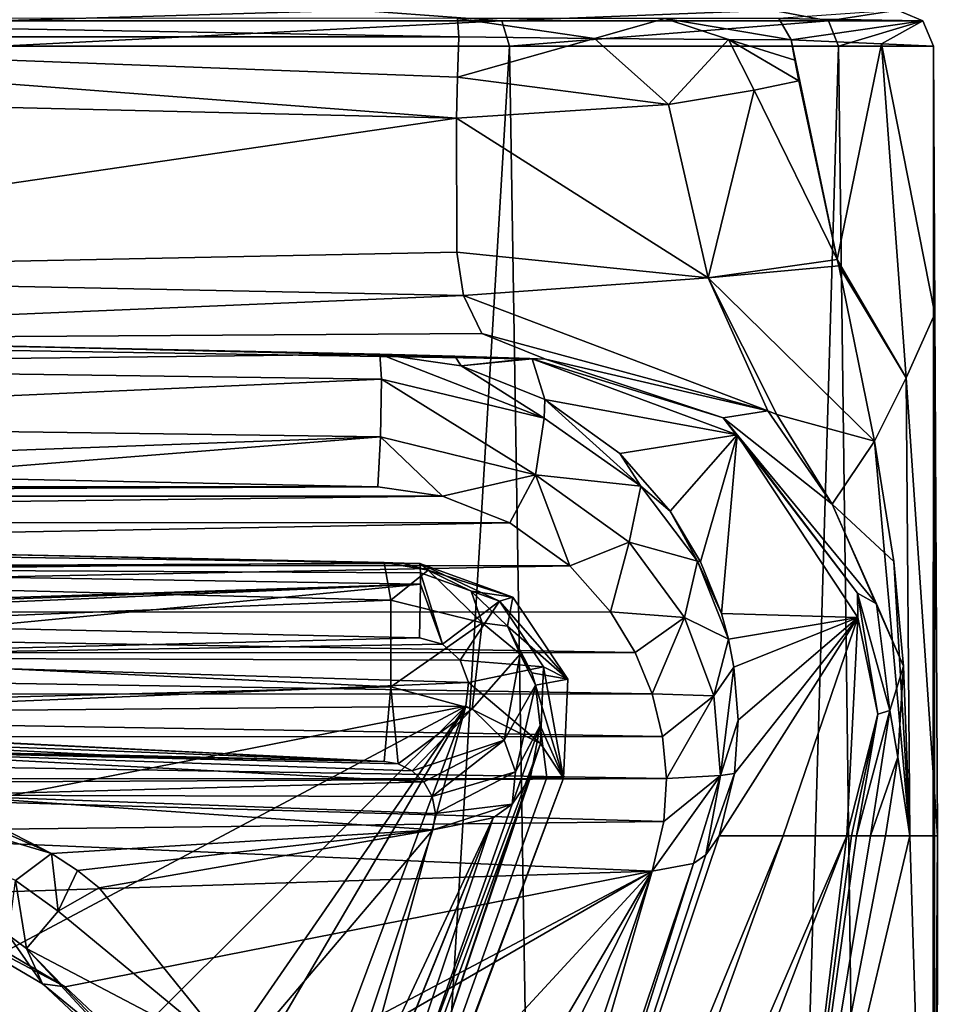
# Model space of a CAD drawing. Units: millimetres. Extents: x -25 to 25, y 0 to 139.
# Drawn here: x 9 to 22, y 92 to 105 of the extents above; entities that cross this region are included whole.
import ezdxf

# ---------------------------------------------------------------- set-up
doc = ezdxf.new("R2010")
doc.units = ezdxf.units.MM
doc.header["$LTSCALE"] = 65.185185
for name, color, linetype in [('240', 7, 'CONTINUOUS'), ('241', 7, 'CONTINUOUS'), ('242', 7, 'CONTINUOUS'), ('244', 7, 'CONTINUOUS'), ('245', 7, 'CONTINUOUS'), ('246', 7, 'CONTINUOUS'), ('247', 7, 'CONTINUOUS'), ('248', 7, 'CONTINUOUS'), ('250', 7, 'CONTINUOUS'), ('263', 7, 'CONTINUOUS'), ('264', 7, 'CONTINUOUS'), ('265', 7, 'CONTINUOUS'), ('266', 7, 'CONTINUOUS'), ('267', 7, 'CONTINUOUS'), ('268', 7, 'CONTINUOUS'), ('269', 7, 'CONTINUOUS'), ('271', 7, 'CONTINUOUS'), ('276', 7, 'CONTINUOUS'), ('277', 7, 'CONTINUOUS'), ('278', 7, 'CONTINUOUS'), ('285', 7, 'CONTINUOUS'), ('287', 7, 'CONTINUOUS'), ('289', 7, 'CONTINUOUS'), ('292', 7, 'CONTINUOUS'), ('294', 7, 'CONTINUOUS'), ('301', 7, 'CONTINUOUS'), ('302', 7, 'CONTINUOUS'), ('303', 7, 'CONTINUOUS'), ('311', 7, 'CONTINUOUS'), ('312', 7, 'CONTINUOUS'), ('313', 7, 'CONTINUOUS'), ('333', 7, 'CONTINUOUS'), ('334', 7, 'CONTINUOUS'), ('337', 7, 'CONTINUOUS'), ('340', 7, 'CONTINUOUS'), ('341', 7, 'CONTINUOUS'), ('342', 7, 'CONTINUOUS'), ('347', 7, 'CONTINUOUS'), ('7', 7, 'CONTINUOUS')]:
    doc.layers.add(name, color=color, linetype=linetype)

msp = doc.modelspace()

# ---------------------------------------------------------------- linework, layer by layer
at = {"layer": '240', "color": 7, "linetype": 'Continuous'}
for points in [[(14.214, 94.909, 89.922), (14.38, 94.754, 89.665), (5.946, 95.193, 90.784), (14.214, 94.909, 89.922)], [(5.946, 95.193, 90.784), (14.38, 94.754, 89.665), (7.605, 94.569, 89.704), (5.946, 95.193, 90.784)], [(14.019, 95.003, 90.082), (14.214, 94.909, 89.922), (5.946, 95.193, 90.784), (14.019, 95.003, 90.082)], [(13.824, 95.037, 90.144), (14.019, 95.003, 90.082), (5.946, 95.193, 90.784), (13.824, 95.037, 90.144)], [(9.884, 95.131, 90.489), (13.824, 95.037, 90.144), (5.946, 95.193, 90.784), (9.884, 95.131, 90.489)], [(14.38, 94.754, 89.665), (14.496, 94.548, 89.329), (7.605, 94.569, 89.704), (14.38, 94.754, 89.665)], [(14.539, 94.314, 88.952), (14.504, 94.085, 88.588), (7.605, 94.569, 89.704), (14.539, 94.314, 88.952)], [(7.605, 94.569, 89.704), (14.504, 94.085, 88.588), (9.192, 93.754, 88.32), (7.605, 94.569, 89.704)], [(14.496, 94.548, 89.329), (14.539, 94.314, 88.952), (7.605, 94.569, 89.704), (14.496, 94.548, 89.329)], [(9.192, 93.754, 88.32), (14.504, 94.085, 88.588), (9.553, 93.518, 87.925), (9.192, 93.754, 88.32)], [(9.553, 93.518, 87.925), (14.504, 94.085, 88.588), (9.856, 93.278, 87.527), (9.553, 93.518, 87.925)], [(9.856, 93.278, 87.527), (14.504, 94.085, 88.588), (11.787, 90.887, 83.604), (9.856, 93.278, 87.527)], [(14.504, 94.085, 88.588), (12.556, 88.306, 79.436), (11.787, 90.887, 83.604), (14.504, 94.085, 88.588)]]:
    msp.add_3dface(points, dxfattribs=at)
at = {"layer": '241', "color": 7, "linetype": 'Continuous'}
for points in [[(4.818, 105.5, -20.442), (13.439, 105.5, -16.14), (8.412, 105.354, -19.629), (4.818, 105.5, -20.442)], [(13.439, 105.5, -16.14), (15.463, 105.354, -14.728), (8.412, 105.354, -19.629), (13.439, 105.5, -16.14)], [(13.439, 105.5, -16.14), (19.232, 105.5, -8.439), (15.463, 105.354, -14.728), (13.439, 105.5, -16.14)], [(19.232, 105.5, -8.439), (20.015, 105.354, -7.447), (15.463, 105.354, -14.728), (19.232, 105.5, -8.439)], [(19.232, 105.5, -8.439), (20.978, 105.5, 1.022), (20.015, 105.354, -7.447), (19.232, 105.5, -8.439)], [(20.978, 105.5, 1.022), (21.33, 105.354, 1.039), (20.015, 105.354, -7.447), (20.978, 105.5, 1.022)], [(15.463, 105.354, -14.728), (8.47, 105.002, -19.764), (8.412, 105.354, -19.629), (15.463, 105.354, -14.728)], [(15.57, 105.002, -14.83), (8.47, 105.002, -19.764), (15.463, 105.354, -14.728), (15.57, 105.002, -14.83)], [(20.015, 105.354, -7.447), (15.57, 105.002, -14.83), (15.463, 105.354, -14.728), (20.015, 105.354, -7.447)], [(20.153, 105.002, -7.498), (15.57, 105.002, -14.83), (20.015, 105.354, -7.447), (20.153, 105.002, -7.498)], [(21.33, 105.354, 1.039), (20.153, 105.002, -7.498), (20.015, 105.354, -7.447), (21.33, 105.354, 1.039)], [(21.477, 105.002, 1.046), (20.153, 105.002, -7.498), (21.33, 105.354, 1.039), (21.477, 105.002, 1.046)]]:
    msp.add_3dface(points, dxfattribs=at)
at = {"layer": '242', "color": 7, "linetype": 'Continuous'}
for points in [[(15.855, 100.649, 33.305), (8.056, 100.835, 27.403), (7.928, 100.837, 33.305), (15.855, 100.649, 33.305)], [(16.075, 100.642, 26.556), (8.056, 100.835, 27.403), (15.961, 100.645, 29.93), (16.075, 100.642, 26.556)], [(15.961, 100.645, 29.93), (8.056, 100.835, 27.403), (15.855, 100.649, 33.305), (15.961, 100.645, 29.93)]]:
    msp.add_3dface(points, dxfattribs=at)
at = {"layer": '244', "color": 7, "linetype": 'Continuous'}
for points in [[(14.537, 82.242, 74.539), (14.966, 81.77, 53.922), (19.382, 94, 63.33), (14.537, 82.242, 74.539)], [(18.494, 94, 93.355), (14.537, 82.242, 74.539), (19.382, 94, 63.33), (18.494, 94, 93.355)], [(19.382, 94, 63.33), (14.966, 81.77, 53.922), (20.271, 94, 33.305), (19.382, 94, 63.33)], [(20.271, 94, 33.305), (14.966, 81.77, 53.922), (17.833, 87.649, 33.305), (20.271, 94, 33.305)]]:
    msp.add_3dface(points, dxfattribs=at)
at = {"layer": '245', "color": 7, "linetype": 'Continuous'}
for points in [[(13.764, 100.711, 101.893), (14.9, 100.546, 101.689), (14.809, 100.681, 67.599), (13.764, 100.711, 101.893)], [(14.9, 100.546, 101.689), (15.855, 100.649, 33.305), (14.809, 100.681, 67.599), (14.9, 100.546, 101.689)], [(15.888, 100.647, 33.305), (15.855, 100.649, 33.305), (14.9, 100.546, 101.689), (15.888, 100.647, 33.305)], [(16.065, 100.081, 101.102), (15.888, 100.647, 33.305), (14.9, 100.546, 101.689), (16.065, 100.081, 101.102)], [(18.744, 99.589, 33.305), (15.888, 100.647, 33.305), (16.065, 100.081, 101.102), (18.744, 99.589, 33.305)], [(17.111, 99.325, 100.145), (18.744, 99.589, 33.305), (16.065, 100.081, 101.102), (17.111, 99.325, 100.145)], [(17.81, 98.524, 99.126), (18.744, 99.589, 33.305), (17.111, 99.325, 100.145), (17.81, 98.524, 99.126)], [(18.233, 97.817, 98.223), (18.744, 99.589, 33.305), (17.81, 98.524, 99.126), (18.233, 97.817, 98.223)], [(18.524, 97.097, 97.308), (18.744, 99.589, 33.305), (18.233, 97.817, 98.223), (18.524, 97.097, 97.308)], [(20.424, 97.042, 33.305), (18.744, 99.589, 33.305), (18.524, 97.097, 97.308), (20.424, 97.042, 33.305)], [(18.622, 96.741, 96.857), (20.424, 97.042, 33.305), (18.524, 97.097, 97.308), (18.622, 96.741, 96.857)], [(18.494, 94, 93.355), (19.382, 94, 63.33), (20.424, 97.042, 33.305), (18.494, 94, 93.355)], [(18.494, 94, 93.355), (20.424, 97.042, 33.305), (18.705, 94.87, 94.464), (18.494, 94, 93.355)], [(18.698, 96.349, 96.359), (20.424, 97.042, 33.305), (18.622, 96.741, 96.857), (18.698, 96.349, 96.359)], [(18.756, 95.614, 95.418), (20.424, 97.042, 33.305), (18.698, 96.349, 96.359), (18.756, 95.614, 95.418)], [(18.705, 94.87, 94.464), (20.424, 97.042, 33.305), (18.756, 95.614, 95.418), (18.705, 94.87, 94.464)], [(19.382, 94, 63.33), (20.271, 94, 33.305), (20.424, 97.042, 33.305), (19.382, 94, 63.33)]]:
    msp.add_3dface(points, dxfattribs=at)
at = {"layer": '246', "color": 7, "linetype": 'Continuous'}
for points in [[(13.764, 100.711, 101.893), (7.928, 100.837, 33.305), (6.881, 100.853, 102.12), (13.764, 100.711, 101.893)], [(15.855, 100.649, 33.305), (7.928, 100.837, 33.305), (14.809, 100.681, 67.599), (15.855, 100.649, 33.305)], [(7.928, 100.837, 33.305), (13.764, 100.711, 101.893), (14.809, 100.681, 67.599), (7.928, 100.837, 33.305)]]:
    msp.add_3dface(points, dxfattribs=at)
at = {"layer": '247', "color": 7, "linetype": 'Continuous'}
for points in [[(21.532, 94, 1.046), (21.495, 101.274, 1.046), (21.098, 100.379, 9.545), (21.532, 94, 1.046)], [(20.655, 99.5, 17.573), (21.15, 94, 9.309), (21.098, 100.379, 9.545), (20.655, 99.5, 17.573)], [(21.15, 94, 9.309), (21.532, 94, 1.046), (21.098, 100.379, 9.545), (21.15, 94, 9.309)], [(20.928, 97.824, 17.573), (21.15, 94, 9.309), (20.655, 99.5, 17.573), (20.928, 97.824, 17.573)], [(21.061, 96.363, 17.573), (21.15, 94, 9.309), (20.928, 97.824, 17.573), (21.061, 96.363, 17.573)], [(20.981, 95.097, 17.573), (21.15, 94, 9.309), (21.061, 96.363, 17.573), (20.981, 95.097, 17.573)], [(20.809, 94, 17.573), (21.15, 94, 9.309), (20.981, 95.097, 17.573), (20.809, 94, 17.573)]]:
    msp.add_3dface(points, dxfattribs=at)
at = {"layer": '248', "color": 7, "linetype": 'Continuous'}
for points in [[(20.271, 94, 33.305), (17.833, 87.649, 33.305), (19.339, 86.371, 17.232), (20.271, 94, 33.305)], [(21.47, 83.685, 2.438), (21.15, 94, 9.309), (19.339, 86.371, 17.232), (21.47, 83.685, 2.438)], [(20.271, 94, 33.305), (19.339, 86.371, 17.232), (20.337, 94, 31.092), (20.271, 94, 33.305)], [(21.15, 94, 9.309), (20.809, 94, 17.573), (19.339, 86.371, 17.232), (21.15, 94, 9.309)], [(19.339, 86.371, 17.232), (20.809, 94, 17.573), (20.599, 94, 23.226), (19.339, 86.371, 17.232)], [(20.337, 94, 31.092), (19.339, 86.371, 17.232), (20.407, 94, 28.88), (20.337, 94, 31.092)], [(20.407, 94, 28.88), (19.339, 86.371, 17.232), (20.599, 94, 23.226), (20.407, 94, 28.88)], [(21.47, 83.685, 2.438), (21.532, 94, 1.046), (21.15, 94, 9.309), (21.47, 83.685, 2.438)]]:
    msp.add_3dface(points, dxfattribs=at)
at = {"layer": '250', "color": 7, "linetype": 'Continuous'}
for points in [[(16.075, 100.642, 26.556), (18.547, 99.825, 28.385), (19.17, 99.922, 22.642), (16.075, 100.642, 26.556)], [(19.17, 99.922, 22.642), (18.547, 99.825, 28.385), (20.069, 98.623, 23.252), (19.17, 99.922, 22.642)], [(19.17, 99.922, 22.642), (20.069, 98.623, 23.252), (19.296, 99.872, 22.397), (19.17, 99.922, 22.642)], [(20.069, 98.623, 23.252), (20.655, 99.5, 17.573), (19.296, 99.872, 22.397), (20.069, 98.623, 23.252)], [(18.547, 99.825, 28.385), (20.419, 97.382, 28.881), (20.683, 97.231, 23.414), (18.547, 99.825, 28.385)], [(20.069, 98.623, 23.252), (18.547, 99.825, 28.385), (20.683, 97.231, 23.414), (20.069, 98.623, 23.252)], [(20.928, 97.824, 17.573), (20.655, 99.5, 17.573), (20.069, 98.623, 23.252), (20.928, 97.824, 17.573)], [(21.061, 96.363, 17.573), (20.928, 97.824, 17.573), (20.069, 98.623, 23.252), (21.061, 96.363, 17.573)], [(21.061, 96.363, 17.573), (20.069, 98.623, 23.252), (20.683, 97.231, 23.414), (21.061, 96.363, 17.573)], [(20.419, 97.382, 28.881), (20.705, 95.698, 28.897), (20.869, 95.746, 23.326), (20.419, 97.382, 28.881)], [(20.683, 97.231, 23.414), (20.419, 97.382, 28.881), (20.869, 95.746, 23.326), (20.683, 97.231, 23.414)], [(21.061, 96.363, 17.573), (20.683, 97.231, 23.414), (20.869, 95.746, 23.326), (21.061, 96.363, 17.573)], [(20.981, 95.097, 17.573), (21.061, 96.363, 17.573), (20.869, 95.746, 23.326), (20.981, 95.097, 17.573)], [(20.407, 94, 28.88), (20.599, 94, 23.226), (20.869, 95.746, 23.326), (20.407, 94, 28.88)], [(20.705, 95.698, 28.897), (20.407, 94, 28.88), (20.869, 95.746, 23.326), (20.705, 95.698, 28.897)], [(20.599, 94, 23.226), (20.981, 95.097, 17.573), (20.869, 95.746, 23.326), (20.599, 94, 23.226)], [(20.809, 94, 17.573), (20.981, 95.097, 17.573), (20.599, 94, 23.226), (20.809, 94, 17.573)]]:
    msp.add_3dface(points, dxfattribs=at)
at = {"layer": '263', "color": 7, "linetype": 'Continuous'}
for points in [[(16.091, 94.813, 80.082), (11.937, 83.165, 69.378), (15.864, 94.819, 87.835), (16.091, 94.813, 80.082)], [(16.323, 94.806, 72.161), (11.937, 83.165, 69.378), (16.091, 94.813, 80.082), (16.323, 94.806, 72.161)], [(11.96, 83.139, 68.25), (11.937, 83.165, 69.378), (16.323, 94.806, 72.161), (11.96, 83.139, 68.25)]]:
    msp.add_3dface(points, dxfattribs=at)
at = {"layer": '264', "color": 7, "linetype": 'Continuous'}
for points in [[(7.163, 97.948, 72.265), (14.324, 97.794, 72.411), (6.91, 97.952, 89.921), (7.163, 97.948, 72.265)], [(6.91, 97.952, 89.921), (14.324, 97.794, 72.411), (14.073, 97.801, 80.946), (6.91, 97.952, 89.921)], [(13.826, 97.808, 89.35), (6.91, 97.952, 89.921), (14.073, 97.801, 80.946), (13.826, 97.808, 89.35)]]:
    msp.add_3dface(points, dxfattribs=at)
at = {"layer": '265', "color": 7, "linetype": 'Continuous'}
for points in [[(7.433, 104.176, 23.094), (0, 101.83, 24.946), (14.835, 103.999, 22.358), (7.433, 104.176, 23.094)], [(14.835, 103.999, 22.358), (0, 101.83, 24.946), (14.84, 102.132, 23.391), (14.835, 103.999, 22.358)], [(14.84, 102.132, 23.391), (0, 101.83, 24.946), (14.933, 101.528, 24.06), (14.84, 102.132, 23.391)], [(0, 101.83, 24.946), (0, 100.9, 27.686), (14.933, 101.528, 24.06), (0, 101.83, 24.946)], [(14.933, 101.528, 24.06), (0, 100.9, 27.686), (15.187, 100.996, 24.982), (14.933, 101.528, 24.06)], [(0, 100.9, 27.686), (16.075, 100.642, 26.556), (15.187, 100.996, 24.982), (0, 100.9, 27.686)], [(0, 100.9, 27.686), (8.056, 100.835, 27.403), (16.075, 100.642, 26.556), (0, 100.9, 27.686)]]:
    msp.add_3dface(points, dxfattribs=at)
at = {"layer": '266', "color": 7, "linetype": 'Continuous'}
for points in [[(20.754, 105.034, 9.798), (19.494, 105.089, 17.573), (20.138, 102.03, 17.573), (20.754, 105.034, 9.798)], [(20.138, 102.03, 17.573), (19.494, 105.089, 17.573), (19.547, 104.804, 17.573), (20.138, 102.03, 17.573)], [(21.098, 100.379, 9.545), (20.754, 105.034, 9.798), (20.138, 102.03, 17.573), (21.098, 100.379, 9.545)], [(21.495, 101.274, 1.046), (21.477, 105.002, 1.046), (20.754, 105.034, 9.798), (21.495, 101.274, 1.046)], [(21.098, 100.379, 9.545), (21.495, 101.274, 1.046), (20.754, 105.034, 9.798), (21.098, 100.379, 9.545)], [(19.603, 104.517, 17.573), (20.138, 102.03, 17.573), (19.547, 104.804, 17.573), (19.603, 104.517, 17.573)], [(20.158, 101.939, 17.573), (21.098, 100.379, 9.545), (20.138, 102.03, 17.573), (20.158, 101.939, 17.573)], [(20.655, 99.5, 17.573), (21.098, 100.379, 9.545), (20.158, 101.939, 17.573), (20.655, 99.5, 17.573)]]:
    msp.add_3dface(points, dxfattribs=at)
at = {"layer": '267', "color": 7, "linetype": 'Continuous'}
for points in [[(15.961, 100.645, 29.93), (15.855, 100.649, 33.305), (15.888, 100.647, 33.305), (15.961, 100.645, 29.93)], [(16.075, 100.642, 26.556), (15.961, 100.645, 29.93), (15.888, 100.647, 33.305), (16.075, 100.642, 26.556)], [(16.075, 100.642, 26.556), (15.888, 100.647, 33.305), (18.547, 99.825, 28.385), (16.075, 100.642, 26.556)], [(15.888, 100.647, 33.305), (18.744, 99.589, 33.305), (18.547, 99.825, 28.385), (15.888, 100.647, 33.305)], [(18.744, 99.589, 33.305), (20.419, 97.382, 28.881), (18.547, 99.825, 28.385), (18.744, 99.589, 33.305)], [(18.744, 99.589, 33.305), (20.424, 97.042, 33.305), (20.419, 97.382, 28.881), (18.744, 99.589, 33.305)], [(20.424, 97.042, 33.305), (20.705, 95.698, 28.897), (20.419, 97.382, 28.881), (20.424, 97.042, 33.305)], [(20.424, 97.042, 33.305), (20.271, 94, 33.305), (20.705, 95.698, 28.897), (20.424, 97.042, 33.305)], [(20.271, 94, 33.305), (20.337, 94, 31.092), (20.705, 95.698, 28.897), (20.271, 94, 33.305)], [(20.337, 94, 31.092), (20.407, 94, 28.88), (20.705, 95.698, 28.897), (20.337, 94, 31.092)]]:
    msp.add_3dface(points, dxfattribs=at)
at = {"layer": '268', "color": 7, "linetype": 'Continuous'}
for points in [[(20.138, 102.03, 17.573), (19.603, 104.517, 17.573), (18.981, 104.388, 19.268), (20.138, 102.03, 17.573)], [(17.786, 104.187, 20.832), (18.34, 101.774, 21.564), (18.981, 104.388, 19.268), (17.786, 104.187, 20.832)], [(18.34, 101.774, 21.564), (20.138, 102.03, 17.573), (18.981, 104.388, 19.268), (18.34, 101.774, 21.564)], [(14.835, 103.999, 22.358), (18.34, 101.774, 21.564), (17.786, 104.187, 20.832), (14.835, 103.999, 22.358)], [(14.835, 103.999, 22.358), (14.84, 102.132, 23.391), (18.34, 101.774, 21.564), (14.835, 103.999, 22.358)], [(14.84, 102.132, 23.391), (14.933, 101.528, 24.06), (18.34, 101.774, 21.564), (14.84, 102.132, 23.391)], [(20.158, 101.939, 17.573), (20.138, 102.03, 17.573), (18.34, 101.774, 21.564), (20.158, 101.939, 17.573)], [(20.655, 99.5, 17.573), (20.158, 101.939, 17.573), (18.34, 101.774, 21.564), (20.655, 99.5, 17.573)], [(14.933, 101.528, 24.06), (19.17, 99.922, 22.642), (18.34, 101.774, 21.564), (14.933, 101.528, 24.06)], [(19.296, 99.872, 22.397), (20.655, 99.5, 17.573), (18.34, 101.774, 21.564), (19.296, 99.872, 22.397)], [(19.17, 99.922, 22.642), (19.296, 99.872, 22.397), (18.34, 101.774, 21.564), (19.17, 99.922, 22.642)], [(19.17, 99.922, 22.642), (14.933, 101.528, 24.06), (15.187, 100.996, 24.982), (19.17, 99.922, 22.642)], [(16.075, 100.642, 26.556), (19.17, 99.922, 22.642), (15.187, 100.996, 24.982), (16.075, 100.642, 26.556)]]:
    msp.add_3dface(points, dxfattribs=at)
at = {"layer": '269', "color": 7, "linetype": 'Continuous'}
for points in [[(16.757, 105.108, 21.361), (14.868, 105.129, 22.048), (14.849, 104.567, 22.203), (16.757, 105.108, 21.361)], [(17.786, 104.187, 20.832), (16.757, 105.108, 21.361), (14.849, 104.567, 22.203), (17.786, 104.187, 20.832)], [(16.757, 105.108, 21.361), (17.786, 104.187, 20.832), (18.623, 105.092, 19.581), (16.757, 105.108, 21.361)], [(17.786, 104.187, 20.832), (18.981, 104.388, 19.268), (18.623, 105.092, 19.581), (17.786, 104.187, 20.832)], [(19.547, 104.804, 17.573), (19.494, 105.089, 17.573), (18.623, 105.092, 19.581), (19.547, 104.804, 17.573)], [(19.603, 104.517, 17.573), (19.547, 104.804, 17.573), (18.623, 105.092, 19.581), (19.603, 104.517, 17.573)], [(18.981, 104.388, 19.268), (19.603, 104.517, 17.573), (18.623, 105.092, 19.581), (18.981, 104.388, 19.268)], [(14.835, 103.999, 22.358), (17.786, 104.187, 20.832), (14.849, 104.567, 22.203), (14.835, 103.999, 22.358)]]:
    msp.add_3dface(points, dxfattribs=at)
at = {"layer": '271', "color": 7, "linetype": 'Continuous'}
for points in [[(7.433, 104.176, 23.094), (14.835, 103.999, 22.358), (0, 105.129, 23.099), (7.433, 104.176, 23.094)], [(14.835, 103.999, 22.358), (14.849, 104.567, 22.203), (0, 105.129, 23.099), (14.835, 103.999, 22.358)], [(14.849, 104.567, 22.203), (14.868, 105.129, 22.048), (0, 105.129, 23.099), (14.849, 104.567, 22.203)]]:
    msp.add_3dface(points, dxfattribs=at)
at = {"layer": '276', "color": 7, "linetype": 'Continuous'}
for points in [[(21.33, 105.354, 1.039), (20.978, 105.5, 1.022), (19.326, 105.384, 17.539), (21.33, 105.354, 1.039)], [(19.494, 105.089, 17.573), (21.33, 105.354, 1.039), (19.326, 105.384, 17.539), (19.494, 105.089, 17.573)], [(21.33, 105.354, 1.039), (19.494, 105.089, 17.573), (20.754, 105.034, 9.798), (21.33, 105.354, 1.039)], [(21.477, 105.002, 1.046), (21.33, 105.354, 1.039), (20.754, 105.034, 9.798), (21.477, 105.002, 1.046)]]:
    msp.add_3dface(points, dxfattribs=at)
at = {"layer": '277', "color": 7, "linetype": 'Continuous'}
for points in [[(14.868, 105.129, 22.048), (16.757, 105.108, 21.361), (14.845, 105.384, 21.887), (14.868, 105.129, 22.048)], [(16.757, 105.108, 21.361), (17.737, 105.384, 20.384), (14.845, 105.384, 21.887), (16.757, 105.108, 21.361)], [(16.757, 105.108, 21.361), (18.623, 105.092, 19.581), (17.737, 105.384, 20.384), (16.757, 105.108, 21.361)], [(18.623, 105.092, 19.581), (19.494, 105.089, 17.573), (17.737, 105.384, 20.384), (18.623, 105.092, 19.581)], [(19.494, 105.089, 17.573), (19.326, 105.384, 17.539), (17.737, 105.384, 20.384), (19.494, 105.089, 17.573)]]:
    msp.add_3dface(points, dxfattribs=at)
at = {"layer": '278', "color": 7, "linetype": 'Continuous'}
for points in [[(0, 105.129, 23.099), (14.868, 105.129, 22.048), (0, 105.397, 22.921), (0, 105.129, 23.099)], [(14.868, 105.129, 22.048), (14.845, 105.384, 21.887), (0, 105.397, 22.921), (14.868, 105.129, 22.048)]]:
    msp.add_3dface(points, dxfattribs=at)
at = {"layer": '285', "color": 7, "linetype": 'Continuous'}
for points in [[(0, 98, 90.338), (6.91, 97.952, 89.921), (13.826, 97.808, 89.35), (0, 98, 90.338)], [(0, 98, 90.338), (13.826, 97.808, 89.35), (0.048, 97.638, 91.314), (0, 98, 90.338)], [(13.826, 97.808, 89.35), (13.918, 97.282, 90.481), (0.048, 97.638, 91.314), (13.826, 97.808, 89.35)], [(0.048, 97.638, 91.314), (13.918, 97.282, 90.481), (0.073, 96.726, 91.819), (0.048, 97.638, 91.314)], [(13.918, 97.282, 90.481), (13.917, 96.079, 90.826), (0.073, 96.726, 91.819), (13.918, 97.282, 90.481)], [(0.073, 96.726, 91.819), (13.917, 96.079, 90.826), (0.063, 95.706, 91.609), (0.073, 96.726, 91.819)], [(13.917, 96.079, 90.826), (13.824, 95.037, 90.144), (0.063, 95.706, 91.609), (13.917, 96.079, 90.826)], [(0.063, 95.706, 91.609), (13.824, 95.037, 90.144), (3.04, 95.573, 91.361), (0.063, 95.706, 91.609)], [(3.04, 95.573, 91.361), (13.824, 95.037, 90.144), (4.64, 95.39, 91.107), (3.04, 95.573, 91.361)], [(13.824, 95.037, 90.144), (9.884, 95.131, 90.489), (4.64, 95.39, 91.107), (13.824, 95.037, 90.144)], [(9.884, 95.131, 90.489), (5.946, 95.193, 90.784), (4.64, 95.39, 91.107), (9.884, 95.131, 90.489)]]:
    msp.add_3dface(points, dxfattribs=at)
at = {"layer": '287', "color": 7, "linetype": 'Continuous'}
for points in [[(15.864, 94.819, 87.835), (11.937, 83.165, 69.378), (11.415, 82.598, 69.846), (15.864, 94.819, 87.835)], [(15.864, 94.819, 87.835), (11.415, 82.598, 69.846), (15.608, 94.444, 88.126), (15.864, 94.819, 87.835)], [(15.608, 94.444, 88.126), (11.415, 82.598, 69.846), (15.343, 94.253, 88.303), (15.608, 94.444, 88.126)], [(11.415, 82.598, 69.846), (10.576, 82.431, 70.131), (15.343, 94.253, 88.303), (11.415, 82.598, 69.846)], [(15.343, 94.253, 88.303), (10.576, 82.431, 70.131), (12.135, 86.325, 76.245), (15.343, 94.253, 88.303)], [(12.556, 88.306, 79.436), (15.343, 94.253, 88.303), (12.135, 86.325, 76.245), (12.556, 88.306, 79.436)], [(12.556, 88.306, 79.436), (14.504, 94.085, 88.588), (15.343, 94.253, 88.303), (12.556, 88.306, 79.436)]]:
    msp.add_3dface(points, dxfattribs=at)
at = {"layer": '289', "color": 7, "linetype": 'Continuous'}
for points in [[(13.826, 97.808, 89.35), (14.073, 97.801, 80.946), (14.439, 97.703, 89.299), (13.826, 97.808, 89.35)], [(14.073, 97.801, 80.946), (14.324, 97.794, 72.411), (14.439, 97.703, 89.299), (14.073, 97.801, 80.946)], [(14.324, 97.794, 72.411), (15.616, 97.328, 72.4), (14.439, 97.703, 89.299), (14.324, 97.794, 72.411)], [(14.439, 97.703, 89.299), (15.616, 97.328, 72.4), (15.038, 97.407, 89.15), (14.439, 97.703, 89.299)], [(15.038, 97.407, 89.15), (15.616, 97.328, 72.4), (15.544, 96.921, 88.905), (15.038, 97.407, 89.15)], [(15.616, 97.328, 72.4), (16.385, 96.183, 72.305), (15.544, 96.921, 88.905), (15.616, 97.328, 72.4)], [(15.544, 96.921, 88.905), (16.385, 96.183, 72.305), (15.885, 96.274, 88.577), (15.544, 96.921, 88.905)], [(15.885, 96.274, 88.577), (16.385, 96.183, 72.305), (15.935, 96.101, 88.488), (15.885, 96.274, 88.577)], [(16.385, 96.183, 72.305), (16.323, 94.806, 72.161), (15.935, 96.101, 88.488), (16.385, 96.183, 72.305)], [(15.935, 96.101, 88.488), (16.323, 94.806, 72.161), (15.999, 95.54, 88.203), (15.935, 96.101, 88.488)], [(15.864, 94.819, 87.835), (15.999, 95.54, 88.203), (16.091, 94.813, 80.082), (15.864, 94.819, 87.835)], [(16.323, 94.806, 72.161), (16.091, 94.813, 80.082), (15.999, 95.54, 88.203), (16.323, 94.806, 72.161)]]:
    msp.add_3dface(points, dxfattribs=at)
at = {"layer": '292', "color": 7, "linetype": 'Continuous'}
for points in [[(13.918, 97.282, 90.481), (13.826, 97.808, 89.35), (14.439, 97.703, 89.299), (13.918, 97.282, 90.481)], [(13.918, 97.282, 90.481), (14.439, 97.703, 89.299), (15.191, 96.969, 89.916), (13.918, 97.282, 90.481)], [(14.439, 97.703, 89.299), (15.038, 97.407, 89.15), (15.191, 96.969, 89.916), (14.439, 97.703, 89.299)], [(15.038, 97.407, 89.15), (15.544, 96.921, 88.905), (15.191, 96.969, 89.916), (15.038, 97.407, 89.15)], [(13.917, 96.079, 90.826), (13.918, 97.282, 90.481), (15.191, 96.969, 89.916), (13.917, 96.079, 90.826)], [(13.917, 96.079, 90.826), (15.191, 96.969, 89.916), (15.05, 95.77, 90.276), (13.917, 96.079, 90.826)], [(15.191, 96.969, 89.916), (15.718, 96.53, 89.188), (15.05, 95.77, 90.276), (15.191, 96.969, 89.916)], [(15.191, 96.969, 89.916), (15.544, 96.921, 88.905), (15.718, 96.53, 89.188), (15.191, 96.969, 89.916)], [(15.544, 96.921, 88.905), (15.885, 96.274, 88.577), (15.718, 96.53, 89.188), (15.544, 96.921, 88.905)], [(15.05, 95.77, 90.276), (15.718, 96.53, 89.188), (15.496, 95.336, 89.558), (15.05, 95.77, 90.276)], [(15.718, 96.53, 89.188), (15.935, 96.101, 88.488), (15.496, 95.336, 89.558), (15.718, 96.53, 89.188)], [(15.885, 96.274, 88.577), (15.935, 96.101, 88.488), (15.718, 96.53, 89.188), (15.885, 96.274, 88.577)], [(14.019, 95.003, 90.082), (13.824, 95.037, 90.144), (13.917, 96.079, 90.826), (14.019, 95.003, 90.082)], [(14.019, 95.003, 90.082), (13.917, 96.079, 90.826), (15.05, 95.77, 90.276), (14.019, 95.003, 90.082)], [(15.496, 95.336, 89.558), (15.935, 96.101, 88.488), (15.654, 94.895, 88.845), (15.496, 95.336, 89.558)], [(15.935, 96.101, 88.488), (15.999, 95.54, 88.203), (15.654, 94.895, 88.845), (15.935, 96.101, 88.488)], [(14.214, 94.909, 89.922), (14.019, 95.003, 90.082), (15.05, 95.77, 90.276), (14.214, 94.909, 89.922)], [(14.214, 94.909, 89.922), (15.05, 95.77, 90.276), (15.496, 95.336, 89.558), (14.214, 94.909, 89.922)], [(15.864, 94.819, 87.835), (15.608, 94.444, 88.126), (15.999, 95.54, 88.203), (15.864, 94.819, 87.835)], [(15.999, 95.54, 88.203), (15.608, 94.444, 88.126), (15.654, 94.895, 88.845), (15.999, 95.54, 88.203)], [(14.38, 94.754, 89.665), (14.214, 94.909, 89.922), (15.496, 95.336, 89.558), (14.38, 94.754, 89.665)], [(14.496, 94.548, 89.329), (14.38, 94.754, 89.665), (15.496, 95.336, 89.558), (14.496, 94.548, 89.329)], [(14.496, 94.548, 89.329), (15.496, 95.336, 89.558), (15.654, 94.895, 88.845), (14.496, 94.548, 89.329)], [(14.539, 94.314, 88.952), (14.496, 94.548, 89.329), (15.654, 94.895, 88.845), (14.539, 94.314, 88.952)], [(15.608, 94.444, 88.126), (14.539, 94.314, 88.952), (15.654, 94.895, 88.845), (15.608, 94.444, 88.126)], [(14.504, 94.085, 88.588), (14.539, 94.314, 88.952), (15.608, 94.444, 88.126), (14.504, 94.085, 88.588)], [(14.504, 94.085, 88.588), (15.608, 94.444, 88.126), (15.343, 94.253, 88.303), (14.504, 94.085, 88.588)]]:
    msp.add_3dface(points, dxfattribs=at)
at = {"layer": '294', "color": 7, "linetype": 'Continuous'}
for points in [[(14.32, 96.758, 70.985), (7.984, 96.9, 70.857), (3.338, 96.487, 70.595), (14.32, 96.758, 70.985)], [(14.639, 96.671, 70.966), (14.32, 96.758, 70.985), (3.338, 96.487, 70.595), (14.639, 96.671, 70.966)], [(14.885, 96.447, 70.9), (14.639, 96.671, 70.966), (3.338, 96.487, 70.595), (14.885, 96.447, 70.9)], [(15.001, 96.135, 70.801), (14.885, 96.447, 70.9), (3.338, 96.487, 70.595), (15.001, 96.135, 70.801)], [(4.902, 95.72, 70.389), (15.001, 96.135, 70.801), (3.338, 96.487, 70.595), (4.902, 95.72, 70.389)], [(14.962, 95.807, 70.694), (15.001, 96.135, 70.801), (4.902, 95.72, 70.389), (14.962, 95.807, 70.694)], [(6.856, 94.215, 69.953), (14.962, 95.807, 70.694), (4.902, 95.72, 70.389), (6.856, 94.215, 69.953)], [(8.31, 92.266, 69.36), (14.962, 95.807, 70.694), (6.856, 94.215, 69.953), (8.31, 92.266, 69.36)], [(9.153, 90.018, 68.653), (14.962, 95.807, 70.694), (8.31, 92.266, 69.36), (9.153, 90.018, 68.653)], [(10.6, 84.14, 66.783), (14.962, 95.807, 70.694), (8.806, 85.319, 67.116), (10.6, 84.14, 66.783)], [(8.806, 85.319, 67.116), (14.962, 95.807, 70.694), (9.322, 87.643, 67.886), (8.806, 85.319, 67.116)], [(9.322, 87.643, 67.886), (14.962, 95.807, 70.694), (9.153, 90.018, 68.653), (9.322, 87.643, 67.886)]]:
    msp.add_3dface(points, dxfattribs=at)
at = {"layer": '301', "color": 7, "linetype": 'Continuous'}
for points in [[(14.962, 95.807, 70.694), (10.6, 84.14, 66.783), (11.64, 83.621, 67.169), (14.962, 95.807, 70.694)], [(14.962, 95.807, 70.694), (11.64, 83.621, 67.169), (16.003, 95.288, 71.08), (14.962, 95.807, 70.694)], [(11.64, 83.621, 67.169), (11.96, 83.139, 68.25), (16.003, 95.288, 71.08), (11.64, 83.621, 67.169)], [(11.96, 83.139, 68.25), (16.323, 94.806, 72.161), (16.003, 95.288, 71.08), (11.96, 83.139, 68.25)]]:
    msp.add_3dface(points, dxfattribs=at)
at = {"layer": '302', "color": 7, "linetype": 'Continuous'}
for points in [[(15.616, 97.328, 72.4), (14.324, 97.794, 72.411), (15.43, 97.271, 71.709), (15.616, 97.328, 72.4)], [(15.43, 97.271, 71.709), (14.324, 97.794, 72.411), (14.332, 97.666, 71.807), (15.43, 97.271, 71.709)], [(14.639, 96.671, 70.966), (15.43, 97.271, 71.709), (14.332, 97.666, 71.807), (14.639, 96.671, 70.966)], [(14.639, 96.671, 70.966), (14.332, 97.666, 71.807), (14.332, 97.507, 71.53), (14.639, 96.671, 70.966)], [(14.32, 96.758, 70.985), (14.639, 96.671, 70.966), (14.332, 97.507, 71.53), (14.32, 96.758, 70.985)], [(14.639, 96.671, 70.966), (14.885, 96.447, 70.9), (15.43, 97.271, 71.709), (14.639, 96.671, 70.966)], [(14.885, 96.447, 70.9), (16.047, 96.356, 71.429), (15.43, 97.271, 71.709), (14.885, 96.447, 70.9)], [(16.385, 96.183, 72.305), (15.616, 97.328, 72.4), (15.43, 97.271, 71.709), (16.385, 96.183, 72.305)], [(16.047, 96.356, 71.429), (16.385, 96.183, 72.305), (15.43, 97.271, 71.709), (16.047, 96.356, 71.429)], [(14.885, 96.447, 70.9), (15.001, 96.135, 70.801), (16.047, 96.356, 71.429), (14.885, 96.447, 70.9)], [(15.001, 96.135, 70.801), (16.003, 95.288, 71.08), (16.047, 96.356, 71.429), (15.001, 96.135, 70.801)], [(16.003, 95.288, 71.08), (16.323, 94.806, 72.161), (16.047, 96.356, 71.429), (16.003, 95.288, 71.08)], [(16.323, 94.806, 72.161), (16.385, 96.183, 72.305), (16.047, 96.356, 71.429), (16.323, 94.806, 72.161)], [(15.001, 96.135, 70.801), (14.962, 95.807, 70.694), (16.003, 95.288, 71.08), (15.001, 96.135, 70.801)]]:
    msp.add_3dface(points, dxfattribs=at)
at = {"layer": '303', "color": 7, "linetype": 'Continuous'}
for points in [[(14.324, 97.794, 72.411), (7.163, 97.948, 72.265), (0.023, 97.737, 71.237), (14.324, 97.794, 72.411)], [(14.332, 97.666, 71.807), (14.324, 97.794, 72.411), (0.023, 97.737, 71.237), (14.332, 97.666, 71.807)], [(14.332, 97.507, 71.53), (14.332, 97.666, 71.807), (0.023, 97.737, 71.237), (14.332, 97.507, 71.53)], [(0.039, 97.041, 70.686), (14.332, 97.507, 71.53), (0.023, 97.737, 71.237), (0.039, 97.041, 70.686)], [(14.332, 97.507, 71.53), (0.039, 97.041, 70.686), (0.838, 97.018, 70.7), (14.332, 97.507, 71.53)], [(1.646, 96.961, 70.702), (14.332, 97.507, 71.53), (0.838, 97.018, 70.7), (1.646, 96.961, 70.702)], [(1.646, 96.961, 70.702), (7.984, 96.9, 70.857), (14.332, 97.507, 71.53), (1.646, 96.961, 70.702)], [(7.984, 96.9, 70.857), (14.32, 96.758, 70.985), (14.332, 97.507, 71.53), (7.984, 96.9, 70.857)]]:
    msp.add_3dface(points, dxfattribs=at)
at = {"layer": '311', "color": 7, "linetype": 'Continuous'}
for points in [[(5.946, 95.193, 90.784), (9.192, 93.754, 88.32), (5.626, 94.812, 90.426), (5.946, 95.193, 90.784)], [(5.946, 95.193, 90.784), (7.605, 94.569, 89.704), (9.192, 93.754, 88.32), (5.946, 95.193, 90.784)], [(9.192, 93.754, 88.32), (8.69, 93.381, 88.042), (5.626, 94.812, 90.426), (9.192, 93.754, 88.32)]]:
    msp.add_3dface(points, dxfattribs=at)
at = {"layer": '312', "color": 7, "linetype": 'Continuous'}
for points in [[(8.69, 93.381, 88.042), (9.192, 93.754, 88.32), (9.286, 92.954, 87.331), (8.69, 93.381, 88.042)], [(9.192, 93.754, 88.32), (9.553, 93.518, 87.925), (9.286, 92.954, 87.331), (9.192, 93.754, 88.32)], [(9.553, 93.518, 87.925), (9.856, 93.278, 87.527), (9.286, 92.954, 87.331), (9.553, 93.518, 87.925)], [(8.69, 93.381, 88.042), (8.843, 92.433, 87.341), (8.59, 92.62, 87.668), (8.69, 93.381, 88.042)], [(8.843, 92.433, 87.341), (8.69, 93.381, 88.042), (9.286, 92.954, 87.331), (8.843, 92.433, 87.341)]]:
    msp.add_3dface(points, dxfattribs=at)
at = {"layer": '313', "color": 7, "linetype": 'Continuous'}
for points in [[(9.856, 93.278, 87.527), (11.787, 90.887, 83.604), (9.286, 92.954, 87.331), (9.856, 93.278, 87.527)], [(11.787, 90.887, 83.604), (8.843, 92.433, 87.341), (9.286, 92.954, 87.331), (11.787, 90.887, 83.604)], [(8.843, 92.433, 87.341), (11.787, 90.887, 83.604), (10.74, 90.483, 83.788), (8.843, 92.433, 87.341)]]:
    msp.add_3dface(points, dxfattribs=at)
at = {"layer": '333', "color": 7, "linetype": 'Continuous'}
for points in [[(6.965, 93.17, 93.016), (8.59, 92.62, 87.668), (9.065, 91.938, 90.976), (6.965, 93.17, 93.016)], [(8.59, 92.62, 87.668), (8.843, 92.433, 87.341), (9.065, 91.938, 90.976), (8.59, 92.62, 87.668)], [(8.843, 92.433, 87.341), (10.74, 90.483, 83.788), (10.839, 90.277, 88.223), (8.843, 92.433, 87.341)], [(9.065, 91.938, 90.976), (8.843, 92.433, 87.341), (10.839, 90.277, 88.223), (9.065, 91.938, 90.976)]]:
    msp.add_3dface(points, dxfattribs=at)
at = {"layer": '334', "color": 7, "linetype": 'Continuous'}
msp.add_3dface([(9.153, 90.018, 68.653), (8.31, 92.266, 69.36), (8.084, 91.008, 68.092), (9.153, 90.018, 68.653)], dxfattribs=at)
at = {"layer": '337', "color": 7, "linetype": 'Continuous'}
for points in [[(6.867, 99.005, 102.65), (-13.737, 98.863, 102.423), (13.737, 98.863, 102.423), (6.867, 99.005, 102.65)], [(-13.737, 98.863, 102.423), (-14.636, 98.733, 102.215), (13.737, 98.863, 102.423), (-13.737, 98.863, 102.423)], [(13.737, 98.863, 102.423), (-14.636, 98.733, 102.215), (14.639, 98.732, 102.214), (13.737, 98.863, 102.423)], [(-14.636, 98.733, 102.215), (-15.568, 98.365, 101.627), (14.639, 98.732, 102.214), (-14.636, 98.733, 102.215)], [(14.639, 98.732, 102.214), (-15.568, 98.365, 101.627), (15.576, 98.361, 101.62), (14.639, 98.732, 102.214)], [(-15.568, 98.365, 101.627), (-16.404, 97.768, 100.672), (15.576, 98.361, 101.62), (-15.568, 98.365, 101.627)], [(15.576, 98.361, 101.62), (-16.404, 97.768, 100.672), (16.413, 97.76, 100.658), (15.576, 98.361, 101.62)], [(-16.404, 97.768, 100.672), (-16.983, 97.115, 99.626), (16.413, 97.76, 100.658), (-16.404, 97.768, 100.672)], [(16.413, 97.76, 100.658), (-16.983, 97.115, 99.626), (16.979, 97.12, 99.634), (16.413, 97.76, 100.658)], [(-16.983, 97.115, 99.626), (-17.328, 96.544, 98.712), (17.324, 96.553, 98.727), (-16.983, 97.115, 99.626)], [(16.979, 97.12, 99.634), (-16.983, 97.115, 99.626), (17.324, 96.553, 98.727), (16.979, 97.12, 99.634)], [(17.324, 96.553, 98.727), (-17.328, 96.544, 98.712), (17.561, 95.981, 97.811), (17.324, 96.553, 98.727)], [(-17.328, 96.544, 98.712), (-17.563, 95.973, 97.798), (17.561, 95.981, 97.811), (-17.328, 96.544, 98.712)], [(-17.563, 95.973, 97.798), (-17.706, 95.38, 96.849), (17.705, 95.387, 96.86), (-17.563, 95.973, 97.798)], [(17.561, 95.981, 97.811), (-17.563, 95.973, 97.798), (17.705, 95.387, 96.86), (17.561, 95.981, 97.811)], [(-17.706, 95.38, 96.849), (-17.757, 94.794, 95.911), (17.757, 94.798, 95.919), (-17.706, 95.38, 96.849)], [(17.705, 95.387, 96.86), (-17.706, 95.38, 96.849), (17.757, 94.798, 95.919), (17.705, 95.387, 96.86)], [(17.757, 94.798, 95.919), (-17.757, 94.794, 95.911), (0, 94.713, 95.782), (17.757, 94.798, 95.919)], [(17.722, 94.202, 94.965), (17.757, 94.798, 95.919), (0, 94.713, 95.782), (17.722, 94.202, 94.965)], [(4.858, 94.052, 94.724), (17.722, 94.202, 94.965), (0, 94.713, 95.782), (4.858, 94.052, 94.724)], [(17.561, 93.51, 93.857), (17.722, 94.202, 94.965), (4.858, 94.052, 94.724), (17.561, 93.51, 93.857)], [(7.206, 93.182, 93.332), (17.561, 93.51, 93.857), (4.858, 94.052, 94.724), (7.206, 93.182, 93.332)], [(9.382, 91.897, 91.276), (17.561, 93.51, 93.857), (7.206, 93.182, 93.332), (9.382, 91.897, 91.276)], [(11.231, 90.162, 88.498), (17.561, 93.51, 93.857), (9.382, 91.897, 91.276), (11.231, 90.162, 88.498)], [(11.401, 89.948, 88.157), (17.561, 93.51, 93.857), (11.231, 90.162, 88.498), (11.401, 89.948, 88.157)], [(12.496, 88.028, 85.083), (17.561, 93.51, 93.857), (11.401, 89.948, 88.157), (12.496, 88.028, 85.083)], [(12.948, 85.668, 81.307), (17.561, 93.51, 93.857), (12.496, 88.028, 85.083), (12.948, 85.668, 81.307)], [(13.604, 81.753, 75.041), (17.561, 93.51, 93.857), (12.502, 83.3, 77.518), (13.604, 81.753, 75.041)], [(12.502, 83.3, 77.518), (17.561, 93.51, 93.857), (12.948, 85.668, 81.307), (12.502, 83.3, 77.518)]]:
    msp.add_3dface(points, dxfattribs=at)
at = {"layer": '340', "color": 7, "linetype": 'Continuous'}
for points in [[(13.764, 100.711, 101.893), (6.881, 100.853, 102.12), (0, 100.552, 102.954), (13.764, 100.711, 101.893)], [(13.764, 100.711, 101.893), (0, 100.552, 102.954), (13.788, 100.362, 102.65), (13.764, 100.711, 101.893)], [(0, 100.552, 102.954), (0, 99.749, 103.185), (13.788, 100.362, 102.65), (0, 100.552, 102.954)], [(13.788, 100.362, 102.65), (0, 99.749, 103.185), (13.776, 99.559, 102.881), (13.788, 100.362, 102.65)], [(0, 99.749, 103.185), (0, 99.052, 102.726), (13.776, 99.559, 102.881), (0, 99.749, 103.185)], [(0, 99.052, 102.726), (6.867, 99.005, 102.65), (13.776, 99.559, 102.881), (0, 99.052, 102.726)], [(6.867, 99.005, 102.65), (13.737, 98.863, 102.423), (13.776, 99.559, 102.881), (6.867, 99.005, 102.65)]]:
    msp.add_3dface(points, dxfattribs=at)
at = {"layer": '341', "color": 7, "linetype": 'Continuous'}
for points in [[(14.9, 100.546, 101.689), (13.764, 100.711, 101.893), (16.054, 99.82, 101.784), (14.9, 100.546, 101.689)], [(13.764, 100.711, 101.893), (13.788, 100.362, 102.65), (16.054, 99.82, 101.784), (13.764, 100.711, 101.893)], [(16.065, 100.081, 101.102), (14.9, 100.546, 101.689), (16.054, 99.82, 101.784), (16.065, 100.081, 101.102)], [(13.788, 100.362, 102.65), (13.776, 99.559, 102.881), (15.936, 99.031, 102.036), (13.788, 100.362, 102.65)], [(13.788, 100.362, 102.65), (15.936, 99.031, 102.036), (16.054, 99.82, 101.784), (13.788, 100.362, 102.65)], [(16.065, 100.081, 101.102), (16.054, 99.82, 101.784), (17.4, 98.874, 100.269), (16.065, 100.081, 101.102)], [(17.111, 99.325, 100.145), (16.065, 100.081, 101.102), (17.4, 98.874, 100.269), (17.111, 99.325, 100.145)], [(16.054, 99.82, 101.784), (15.936, 99.031, 102.036), (17.4, 98.874, 100.269), (16.054, 99.82, 101.784)], [(13.737, 98.863, 102.423), (14.639, 98.732, 102.214), (13.776, 99.559, 102.881), (13.737, 98.863, 102.423)], [(13.776, 99.559, 102.881), (14.639, 98.732, 102.214), (15.936, 99.031, 102.036), (13.776, 99.559, 102.881)], [(17.81, 98.524, 99.126), (17.111, 99.325, 100.145), (17.4, 98.874, 100.269), (17.81, 98.524, 99.126)], [(14.639, 98.732, 102.214), (15.576, 98.361, 101.62), (15.936, 99.031, 102.036), (14.639, 98.732, 102.214)], [(15.576, 98.361, 101.62), (16.413, 97.76, 100.658), (15.936, 99.031, 102.036), (15.576, 98.361, 101.62)], [(15.936, 99.031, 102.036), (16.413, 97.76, 100.658), (17.24, 98.092, 100.532), (15.936, 99.031, 102.036)], [(15.936, 99.031, 102.036), (17.24, 98.092, 100.532), (17.4, 98.874, 100.269), (15.936, 99.031, 102.036)], [(17.4, 98.874, 100.269), (17.24, 98.092, 100.532), (18.192, 97.828, 98.595), (17.4, 98.874, 100.269)], [(17.81, 98.524, 99.126), (17.4, 98.874, 100.269), (18.192, 97.828, 98.595), (17.81, 98.524, 99.126)], [(18.233, 97.817, 98.223), (17.81, 98.524, 99.126), (18.192, 97.828, 98.595), (18.233, 97.817, 98.223)], [(16.413, 97.76, 100.658), (16.979, 97.12, 99.634), (17.24, 98.092, 100.532), (16.413, 97.76, 100.658)], [(17.24, 98.092, 100.532), (16.979, 97.12, 99.634), (18.009, 97.042, 98.853), (17.24, 98.092, 100.532)], [(17.24, 98.092, 100.532), (18.009, 97.042, 98.853), (18.192, 97.828, 98.595), (17.24, 98.092, 100.532)], [(18.009, 97.042, 98.853), (18.622, 96.741, 96.857), (18.192, 97.828, 98.595), (18.009, 97.042, 98.853)], [(18.622, 96.741, 96.857), (18.524, 97.097, 97.308), (18.192, 97.828, 98.595), (18.622, 96.741, 96.857)], [(18.524, 97.097, 97.308), (18.233, 97.817, 98.223), (18.192, 97.828, 98.595), (18.524, 97.097, 97.308)], [(16.979, 97.12, 99.634), (17.324, 96.553, 98.727), (18.009, 97.042, 98.853), (16.979, 97.12, 99.634)], [(17.324, 96.553, 98.727), (17.561, 95.981, 97.811), (18.009, 97.042, 98.853), (17.324, 96.553, 98.727)], [(18.009, 97.042, 98.853), (17.561, 95.981, 97.811), (18.416, 95.95, 97.104), (18.009, 97.042, 98.853)], [(18.622, 96.741, 96.857), (18.009, 97.042, 98.853), (18.416, 95.95, 97.104), (18.622, 96.741, 96.857)], [(18.698, 96.349, 96.359), (18.622, 96.741, 96.857), (18.416, 95.95, 97.104), (18.698, 96.349, 96.359)], [(18.698, 96.349, 96.359), (18.416, 95.95, 97.104), (18.512, 94.842, 95.331), (18.698, 96.349, 96.359)], [(18.756, 95.614, 95.418), (18.698, 96.349, 96.359), (18.512, 94.842, 95.331), (18.756, 95.614, 95.418)], [(17.561, 95.981, 97.811), (17.705, 95.387, 96.86), (18.416, 95.95, 97.104), (17.561, 95.981, 97.811)], [(17.705, 95.387, 96.86), (17.757, 94.798, 95.919), (18.416, 95.95, 97.104), (17.705, 95.387, 96.86)], [(18.416, 95.95, 97.104), (17.757, 94.798, 95.919), (18.512, 94.842, 95.331), (18.416, 95.95, 97.104)], [(18.705, 94.87, 94.464), (18.756, 95.614, 95.418), (18.512, 94.842, 95.331), (18.705, 94.87, 94.464)], [(17.722, 94.202, 94.965), (17.561, 93.51, 93.857), (18.512, 94.842, 95.331), (17.722, 94.202, 94.965)], [(18.512, 94.842, 95.331), (17.561, 93.51, 93.857), (18.136, 93.615, 93.671), (18.512, 94.842, 95.331)], [(17.757, 94.798, 95.919), (17.722, 94.202, 94.965), (18.512, 94.842, 95.331), (17.757, 94.798, 95.919)], [(18.307, 93.735, 93.56), (18.512, 94.842, 95.331), (18.136, 93.615, 93.671), (18.307, 93.735, 93.56)], [(18.494, 94, 93.355), (18.705, 94.87, 94.464), (18.307, 93.735, 93.56), (18.494, 94, 93.355)], [(18.705, 94.87, 94.464), (18.512, 94.842, 95.331), (18.307, 93.735, 93.56), (18.705, 94.87, 94.464)]]:
    msp.add_3dface(points, dxfattribs=at)
at = {"layer": '342', "color": 7, "linetype": 'Continuous'}
for points in [[(14.537, 82.242, 74.539), (18.494, 94, 93.355), (18.307, 93.735, 93.56), (14.537, 82.242, 74.539)], [(14.537, 82.242, 74.539), (18.307, 93.735, 93.56), (18.136, 93.615, 93.671), (14.537, 82.242, 74.539)], [(14.537, 82.242, 74.539), (18.136, 93.615, 93.671), (14.179, 81.858, 74.855), (14.537, 82.242, 74.539)], [(18.136, 93.615, 93.671), (17.561, 93.51, 93.857), (14.179, 81.858, 74.855), (18.136, 93.615, 93.671)], [(17.561, 93.51, 93.857), (13.604, 81.753, 75.041), (14.179, 81.858, 74.855), (17.561, 93.51, 93.857)]]:
    msp.add_3dface(points, dxfattribs=at)
at = {"layer": '347', "color": 7, "linetype": 'Continuous'}
for points in [[(6.965, 93.17, 93.016), (9.382, 91.897, 91.276), (7.206, 93.182, 93.332), (6.965, 93.17, 93.016)], [(6.965, 93.17, 93.016), (9.065, 91.938, 90.976), (9.382, 91.897, 91.276), (6.965, 93.17, 93.016)], [(9.065, 91.938, 90.976), (10.839, 90.277, 88.223), (11.231, 90.162, 88.498), (9.065, 91.938, 90.976)], [(9.065, 91.938, 90.976), (11.231, 90.162, 88.498), (9.382, 91.897, 91.276), (9.065, 91.938, 90.976)]]:
    msp.add_3dface(points, dxfattribs=at)
at = {"layer": '7', "color": 7, "linetype": 'Continuous'}
for points in [[(9.547, 4.5, -19.821), (1.907, 25.381, -21.813), (8.47, 105.002, -19.764), (9.547, 4.5, -19.821)], [(15.57, 105.002, -14.83), (9.547, 4.5, -19.821), (8.47, 105.002, -19.764), (15.57, 105.002, -14.83)], [(17.201, 4.5, -13.716), (9.547, 4.5, -19.821), (15.57, 105.002, -14.83), (17.201, 4.5, -13.716)], [(20.153, 105.002, -7.498), (17.201, 4.5, -13.716), (15.57, 105.002, -14.83), (20.153, 105.002, -7.498)], [(21.448, 4.5, -4.895), (17.201, 4.5, -13.716), (20.153, 105.002, -7.498), (21.448, 4.5, -4.895)], [(21.477, 105.002, 1.046), (21.448, 4.5, -4.895), (20.153, 105.002, -7.498), (21.477, 105.002, 1.046)], [(21.477, 105.002, 1.046), (21.495, 101.274, 1.046), (21.448, 4.5, -4.895), (21.477, 105.002, 1.046)], [(21.532, 94, 1.046), (21.448, 4.5, -4.895), (21.495, 101.274, 1.046), (21.532, 94, 1.046)], [(21.47, 83.685, 2.438), (21.448, 4.5, -4.895), (21.532, 94, 1.046), (21.47, 83.685, 2.438)]]:
    msp.add_3dface(points, dxfattribs=at)

doc.saveas('drawing.dxf')
